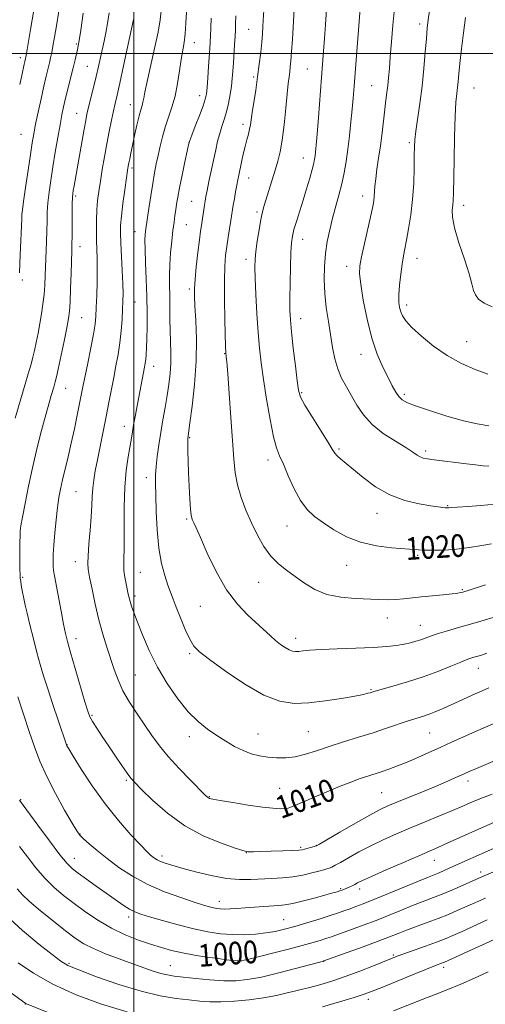
# Model space of a CAD drawing. Extents: x 2134800 to 2137700, y 292300 to 295200.
# Drawn here: x 2136960 to 2137124, y 294163 to 294512 of the extents above; entities that cross this region are included whole.
import ezdxf

# ---------------------------------------------------------------- set-up
doc = ezdxf.new("R2010")
doc.units = 0
doc.header["$MEASUREMENT"] = 0
for name, color, linetype, lineweight in [('CONTOUR INDEX', 41, 'Continuous', 13), ('CONTOUR INDEX LABEL', 244, 'Continuous', 0), ('CONTOUR INTERMEDIATE', 44, 'Continuous', 0), ('GRID LINE', 7, 'Continuous', 0), ('SPOT ELEVATION DTM', 2, 'Continuous', 13)]:
    doc.layers.add(name, color=color, linetype=linetype, lineweight=lineweight)
doc.styles.add('Style-WORKING', font='WORKING.shx')

msp = doc.modelspace()

# ---------------------------------------------------------------- linework, layer by layer
at = {"layer": 'CONTOUR INDEX', "flags": 128}
for points, elevation in [([(2136964.541, 294515.359), (2136963.411, 294508.572), (2136961.961, 294500.034), (2136961.725, 294498.717), (2136961.628, 294498.265), (2136961.387, 294497.257), (2136961.152, 294496.217), (2136960.278, 294492.25), (2136959.566, 294489.084)], 1000), ([(2137009.621, 294515.225), (2137009.275, 294511.988), (2137008.551, 294507.609), (2137007.341, 294501.798), (2137004.693, 294490.067), (2137003.921, 294486.395), (2137003.499, 294484.184), (2137003.215, 294482.79), (2137002.886, 294481.6), (2137002.442, 294480.128), (2137001.843, 294477.917), (2137001.076, 294474.704), (2137000.247, 294470.998), (2136999.493, 294467.502), (2136998.919, 294464.772), (2136998.511, 294462.773), (2136998.226, 294461.324), (2136998.008, 294460.149), (2136997.76, 294458.605), (2136997.374, 294455.954), (2136996.787, 294451.772), (2136996.132, 294446.878), (2136995.587, 294442.409), (2136995.293, 294439.131), (2136995.232, 294436.347), (2136995.352, 294432.993), (2136995.866, 294423.157), (2136996.085, 294418.448), (2136996.178, 294414.978), (2136996.148, 294412.237), (2136996.018, 294409.395), (2136995.802, 294405.828), (2136995.479, 294401.723), (2136995.017, 294397.471), (2136994.4, 294393.369), (2136993.665, 294389.351), (2136992.862, 294385.258), (2136991.143, 294376.341), (2136990.174, 294371.378), (2136989.112, 294366.083), (2136987.081, 294356.076), (2136986.317, 294352.155), (2136985.764, 294348.888), (2136985.415, 294345.969), (2136985.241, 294343.081), (2136985.124, 294339.855), (2136984.922, 294335.91), (2136984.546, 294331.089), (2136984.106, 294326.139), (2136983.763, 294322.029), (2136983.657, 294319.363), (2136983.84, 294317.275), (2136984.345, 294314.53), (2136985.183, 294310.238), (2136986.292, 294304.89), (2136987.59, 294299.321), (2136988.995, 294294.213), (2136990.417, 294289.635), (2136993.015, 294281.708), (2136994.38, 294278.034), (2136996.138, 294274.237), (2136998.468, 294270.16), (2137001.148, 294265.986), (2137003.855, 294261.982), (2137006.388, 294258.314), (2137009.03, 294254.741), (2137012.189, 294250.916), (2137016.062, 294246.673), (2137020.029, 294242.557), (2137025.156, 294237.387), (2137026.017, 294236.548), (2137026.375, 294236.263), (2137026.791, 294236.087), (2137027.949, 294235.826), (2137030.57, 294235.349), (2137035.041, 294234.584), (2137040.437, 294233.713), (2137045.506, 294232.977), (2137049.261, 294232.56), (2137051.788, 294232.423), (2137053.44, 294232.469), (2137054.614, 294232.644), (2137055.868, 294233.067), (2137057.804, 294233.898), (2137060.843, 294235.234), (2137064.696, 294236.908), (2137068.894, 294238.687), (2137073.016, 294240.365), (2137076.825, 294241.849), (2137080.132, 294243.069), (2137082.836, 294243.999), (2137087.575, 294245.535), (2137090.257, 294246.454), (2137093.311, 294247.577), (2137096.74, 294248.937), (2137100.519, 294250.543), (2137104.501, 294252.312), (2137108.507, 294254.139), (2137112.434, 294255.951), (2137116.493, 294257.809), (2137120.97, 294259.808), (2137131.539, 294264.393)], 1010), ([(2137056.848, 294517.711), (2137056.124, 294505.16), (2137055.846, 294500.683), (2137055.611, 294497.475), (2137055.4, 294495.275), (2137055.183, 294493.556), (2137054.929, 294491.785), (2137054.619, 294489.384), (2137054.235, 294485.764), (2137053.764, 294480.621), (2137053.206, 294474.786), (2137052.563, 294469.37), (2137051.835, 294465.188), (2137051.004, 294461.86), (2137050.051, 294458.703), (2137046.192, 294446.143), (2137045.583, 294443.897), (2137044.992, 294441.172), (2137044.339, 294437.538), (2137043.701, 294433.523), (2137043.194, 294429.897), (2137042.908, 294427.112), (2137042.838, 294424.343), (2137042.949, 294420.448), (2137043.209, 294414.68), (2137043.576, 294407.865), (2137044.009, 294401.222), (2137044.49, 294395.602), (2137045.093, 294390.381), (2137045.918, 294384.566), (2137047.017, 294377.556), (2137048.259, 294370.329), (2137049.465, 294364.253), (2137050.525, 294360.249), (2137051.605, 294357.437), (2137052.936, 294354.483), (2137054.688, 294350.434), (2137056.772, 294345.833), (2137059.038, 294341.6), (2137061.395, 294338.411), (2137064.004, 294335.96), (2137067.087, 294333.698), (2137070.824, 294331.232), (2137075.234, 294328.805), (2137080.297, 294326.817), (2137085.861, 294325.559), (2137091.26, 294324.884), (2137100.809, 294324.141), (2137103.046, 294324.033), (2137106.109, 294323.99), (2137109.943, 294324.084), (2137114.295, 294324.403), (2137118.865, 294324.986), (2137123.159, 294325.681), (2137126.633, 294326.284)], 1020), ([(2137117.438, 294512.851), (2137116.742, 294507.394), (2137116.036, 294501.643), (2137115.443, 294496.545), (2137115.048, 294492.804), (2137114.792, 294490.145), (2137114.576, 294488.048), (2137114.324, 294485.919), (2137114.048, 294482.854), (2137113.779, 294477.878), (2137113.546, 294470.508), (2137113.359, 294462.247), (2137113.146, 294450.528), (2137113.068, 294447.964), (2137112.933, 294446.297), (2137112.755, 294444.519), (2137112.836, 294442.008), (2137113.552, 294438.236), (2137115.108, 294432.969), (2137117.042, 294427.141), (2137118.722, 294421.978), (2137119.702, 294418.4), (2137120.277, 294416.101), (2137120.927, 294414.468), (2137122.084, 294412.993), (2137123.987, 294411.588), (2137126.828, 294410.267)], 1030), ([(2136959.498, 294219.056), (2136962.305, 294215.347), (2136965.324, 294211.491), (2136968.468, 294207.836), (2136971.687, 294204.629), (2136975.086, 294201.712), (2136978.805, 294198.825), (2136982.943, 294195.793), (2136987.425, 294192.78), (2136992.133, 294190.032), (2136996.929, 294187.743), (2137001.599, 294185.889), (2137005.908, 294184.392), (2137009.727, 294183.176), (2137013.356, 294182.168), (2137017.202, 294181.3), (2137021.511, 294180.519), (2137025.891, 294179.84), (2137029.79, 294179.296), (2137032.778, 294178.908), (2137034.922, 294178.659), (2137036.41, 294178.525), (2137037.439, 294178.485), (2137038.243, 294178.537), (2137039.066, 294178.687), (2137040.186, 294178.954), (2137054.71, 294182.653), (2137059.606, 294183.937), (2137063.466, 294185.007), (2137066.316, 294185.85), (2137068.378, 294186.5), (2137069.939, 294187.015), (2137071.535, 294187.571), (2137077.065, 294189.57), (2137081.194, 294191.1), (2137085.746, 294192.846), (2137090.345, 294194.686), (2137094.729, 294196.476), (2137098.664, 294198.065), (2137102.033, 294199.37), (2137105.191, 294200.577), (2137108.612, 294201.937), (2137112.569, 294203.603), (2137116.545, 294205.331), (2137123.243, 294208.297), (2137133.51, 294212.677)], 1000)]:
    msp.add_lwpolyline(points, dxfattribs=dict(at, elevation=elevation))
at = {"layer": 'CONTOUR INTERMEDIATE', "flags": 128}
for points, elevation in [([(2137080.798, 294525.377), (2137077.987, 294488.522), (2137077.636, 294484.2), (2137077.285, 294480.264), (2137076.849, 294475.773), (2137076.332, 294470.91), (2137075.758, 294466.136), (2137075.141, 294461.797), (2137074.437, 294457.784), (2137073.592, 294453.871), (2137072.575, 294449.879), (2137070.348, 294441.71), (2137069.33, 294437.607), (2137068.47, 294433.442), (2137067.826, 294429.134), (2137067.447, 294424.621), (2137067.363, 294419.91), (2137067.598, 294415.028), (2137068.144, 294410.024), (2137068.879, 294405.053), (2137070.363, 294395.904), (2137071.141, 294391.898), (2137072.165, 294388.273), (2137073.563, 294384.988), (2137075.245, 294381.871), (2137077.07, 294378.717), (2137078.98, 294375.38), (2137081.271, 294371.949), (2137084.329, 294368.575), (2137088.327, 294365.408), (2137092.612, 294362.616), (2137096.32, 294360.369), (2137098.814, 294358.78), (2137100.354, 294357.745), (2137101.422, 294357.102), (2137102.494, 294356.698), (2137103.998, 294356.4), (2137106.355, 294356.084), (2137117.754, 294354.662), (2137121.021, 294354.237), (2137123.627, 294353.925), (2137125.702, 294353.761)], 1024), ([(2136973.378, 294515.103), (2136972.573, 294509.901), (2136971.899, 294505.796), (2136971.351, 294502.67), (2136970.911, 294500.356), (2136970.518, 294498.505), (2136970.097, 294496.72), (2136968.933, 294491.959), (2136968.116, 294488.454), (2136967.131, 294484.033), (2136966.11, 294479.294), (2136965.215, 294475.005), (2136964.553, 294471.63), (2136963.996, 294468.417), (2136963.361, 294464.313), (2136962.53, 294458.686), (2136961.649, 294452.604), (2136960.931, 294447.557), (2136960.53, 294444.59), (2136960.366, 294442.963), (2136960.297, 294441.488), (2136959.766, 294428.731), (2136959.475, 294422.309)], 1002), ([(2137046.186, 294517.236), (2137045.705, 294509.784), (2137045.512, 294507.032), (2137045.265, 294504.111), (2137044.904, 294500.507), (2137044.422, 294496.307), (2137043.825, 294491.75), (2137043.136, 294487.107), (2137041.895, 294479.188), (2137041.27, 294474.781), (2137040.976, 294473.195), (2137040.544, 294471.471), (2137039.992, 294469.461), (2137039.365, 294467.079), (2137038.713, 294464.317), (2137038.091, 294461.48), (2137037.141, 294456.983), (2137036.794, 294455.274), (2137036.437, 294453.394), (2137036.019, 294451.054), (2137035.585, 294448.534), (2137035.207, 294446.258), (2137034.36, 294440.877), (2137033.392, 294434.925), (2137032.885, 294431.62), (2137032.469, 294428.427), (2137032.182, 294424.728), (2137032.054, 294419.699), (2137032.092, 294412.934), (2137032.232, 294405.702), (2137032.485, 294396.141), (2137032.563, 294394.036), (2137032.614, 294393.505), (2137032.659, 294393.203), (2137032.737, 294392.599), (2137032.908, 294390.773), (2137033.238, 294386.633), (2137033.763, 294379.586), (2137034.376, 294371.023), (2137035.369, 294356.444), (2137035.861, 294351.488), (2137036.662, 294347.135), (2137037.958, 294342.714), (2137039.669, 294338.189), (2137041.648, 294333.683), (2137043.779, 294329.332), (2137046.061, 294325.338), (2137048.522, 294321.919), (2137051.185, 294319.196), (2137054.052, 294316.911), (2137057.12, 294314.709), (2137060.417, 294312.358), (2137064.1, 294310.113), (2137068.36, 294308.352), (2137073.257, 294307.339), (2137078.329, 294306.891), (2137086.795, 294306.567), (2137089.934, 294306.476), (2137092.741, 294306.516), (2137095.528, 294306.741), (2137101.899, 294307.503), (2137105.738, 294307.89), (2137109.541, 294308.237), (2137112.674, 294308.535), (2137114.684, 294308.78), (2137115.813, 294308.983), (2137116.482, 294309.159), (2137117.137, 294309.355), (2137118.338, 294309.732), (2137124.565, 294311.739)], 1018), ([(2137068.155, 294515.644), (2137067.839, 294510.379), (2137067.503, 294505.373), (2137067.182, 294500.851), (2137066.839, 294496.261), (2137065.363, 294477.31), (2137064.892, 294471.431), (2137064.565, 294467.541), (2137064.349, 294465.249), (2137064.184, 294463.831), (2137064.002, 294462.613), (2137063.692, 294461.131), (2137063.135, 294458.976), (2137062.253, 294455.873), (2137061.13, 294452.094), (2137059.892, 294448.045), (2137057.556, 294440.551), (2137056.686, 294437.624), (2137056.127, 294435.368), (2137055.802, 294433.005), (2137055.599, 294429.554), (2137055.426, 294424.415), (2137055.288, 294418.499), (2137055.213, 294413.1), (2137055.234, 294409.084), (2137055.411, 294405.609), (2137055.808, 294401.411), (2137056.449, 294395.677), (2137057.188, 294389.417), (2137057.837, 294384.094), (2137058.326, 294380.694), (2137059.059, 294378.29), (2137060.555, 294375.479), (2137063.108, 294371.295), (2137068.688, 294362.403), (2137070.264, 294359.831), (2137071.159, 294358.434), (2137071.942, 294357.517), (2137073.117, 294356.462), (2137081.164, 294349.758), (2137085.566, 294346.498), (2137090.581, 294343.628), (2137095.93, 294341.656), (2137101.012, 294340.467), (2137105.148, 294339.789), (2137109.372, 294339.166), (2137110.182, 294339.057), (2137110.672, 294339.006), (2137110.994, 294338.993), (2137111.238, 294339.007), (2137111.578, 294339.044), (2137112.511, 294339.124), (2137114.616, 294339.275), (2137118.255, 294339.521), (2137122.911, 294339.865), (2137127.849, 294340.311)], 1022), ([(2137092.259, 294515.993), (2137091.713, 294510.129), (2137091.208, 294504.193), (2137090.783, 294498.879), (2137090.46, 294494.701), (2137090.195, 294491.453), (2137089.929, 294488.747), (2137089.612, 294486.207), (2137089.242, 294483.491), (2137088.826, 294480.27), (2137087.866, 294471.898), (2137087.3, 294467.334), (2137086.678, 294462.96), (2137086.084, 294458.999), (2137085.621, 294455.647), (2137085.357, 294453.035), (2137085.123, 294449.399), (2137084.945, 294447.881), (2137084.574, 294445.868), (2137083.888, 294442.684), (2137081.65, 294432.659), (2137080.635, 294427.992), (2137080.044, 294424.773), (2137079.941, 294422.024), (2137080.34, 294418.322), (2137081.241, 294412.684), (2137082.577, 294405.887), (2137084.263, 294399.149), (2137086.195, 294393.454), (2137088.178, 294388.861), (2137089.995, 294385.196), (2137091.486, 294382.302), (2137092.719, 294380.081), (2137093.819, 294378.451), (2137095.002, 294377.283), (2137096.853, 294376.266), (2137100.049, 294375.043), (2137104.978, 294373.379), (2137110.873, 294371.535), (2137116.681, 294369.894), (2137121.575, 294368.761), (2137125.645, 294368.133)], 1026), ([(2137104.648, 294515.205), (2137104.239, 294511.976), (2137103.91, 294508.999), (2137103.587, 294505.396), (2137103.2, 294500.524), (2137102.708, 294494.694), (2137102.072, 294488.453), (2137101.291, 294482.339), (2137099.858, 294472.489), (2137099.495, 294469.475), (2137099.344, 294466.986), (2137099.296, 294463.931), (2137099.24, 294459.513), (2137099.076, 294454.097), (2137098.701, 294448.34), (2137098.059, 294442.837), (2137097.273, 294437.93), (2137096.514, 294433.903), (2137095.907, 294430.87), (2137095.418, 294428.288), (2137094.967, 294425.447), (2137094.507, 294421.868), (2137094.107, 294417.998), (2137093.866, 294414.511), (2137093.86, 294411.913), (2137094.076, 294410.032), (2137094.478, 294408.524), (2137095.102, 294407.054), (2137096.283, 294405.302), (2137098.425, 294402.955), (2137101.8, 294399.84), (2137106.127, 294396.347), (2137110.992, 294393.003), (2137116.005, 294390.234), (2137120.882, 294388.056), (2137125.366, 294386.377)], 1028), ([(2136982.098, 294514.292), (2136981.202, 294508.302), (2136980.637, 294504.669), (2136980.307, 294502.773), (2136980.041, 294501.503), (2136979.689, 294499.92), (2136979.192, 294497.76), (2136978.512, 294494.931), (2136975.826, 294484.162), (2136975.127, 294481.188), (2136974.512, 294478.286), (2136973.846, 294474.79), (2136973.033, 294470.246), (2136972.142, 294465.056), (2136971.282, 294459.834), (2136970.546, 294455.086), (2136969.968, 294450.876), (2136969.569, 294447.162), (2136969.35, 294443.849), (2136969.244, 294440.645), (2136969.164, 294437.207), (2136969.044, 294433.306), (2136968.608, 294421.415), (2136968.442, 294417.975), (2136968.188, 294414.628), (2136967.802, 294411.237), (2136967.299, 294407.796), (2136966.705, 294404.329), (2136966.054, 294400.892), (2136965.398, 294397.662), (2136964.795, 294394.845), (2136964.255, 294392.484), (2136963.603, 294389.966), (2136962.617, 294386.513), (2136961.168, 294381.647), (2136957.913, 294370.836)], 1004), ([(2136991.272, 294514.456), (2136990.653, 294510.66), (2136990.05, 294507.371), (2136989.455, 294504.43), (2136988.204, 294498.616), (2136987.488, 294495.406), (2136986.661, 294491.867), (2136985.714, 294488.008), (2136983.962, 294481), (2136983.396, 294478.596), (2136982.93, 294476.332), (2136982.369, 294473.29), (2136978.812, 294453.113), (2136978.538, 294451.494), (2136978.365, 294450.341), (2136978.263, 294449.006), (2136978.207, 294446.767), (2136978.173, 294443.194), (2136978.125, 294435.245), (2136978.089, 294432.544), (2136978.027, 294430.146), (2136977.776, 294422.161), (2136977.593, 294416.747), (2136977.402, 294411.98), (2136977.195, 294408.725), (2136976.856, 294406.119), (2136976.239, 294402.866), (2136975.27, 294398.111), (2136973.215, 294388.232), (2136972.613, 294385.423), (2136972.177, 294383.64), (2136971.632, 294381.755), (2136970.766, 294378.867), (2136969.626, 294374.984), (2136968.32, 294370.34), (2136966.945, 294365.132), (2136965.536, 294359.416), (2136964.117, 294353.209), (2136962.729, 294346.673), (2136961.497, 294340.54), (2136960.565, 294335.685), (2136960.028, 294332.67), (2136959.792, 294330.817), (2136959.713, 294329.133), (2136959.67, 294326.863), (2136959.642, 294324.18), (2136959.628, 294321.491), (2136959.631, 294319.131), (2136959.655, 294317.139), (2136959.707, 294315.481), (2136959.792, 294314.102), (2136959.92, 294312.879), (2136960.099, 294311.666), (2136960.333, 294310.358), (2136961.127, 294306.339), (2136961.512, 294304.555), (2136962.165, 294301.751), (2136963.178, 294297.591), (2136964.413, 294292.664), (2136965.674, 294287.79), (2136966.834, 294283.535), (2136968.034, 294279.457), (2136969.481, 294274.861), (2136971.282, 294269.359), (2136973.138, 294263.788), (2136976.093, 294255.014), (2136976.143, 294254.902), (2136976.289, 294254.646), (2136976.922, 294253.607), (2136978.511, 294251.026), (2136981.38, 294246.425), (2136985.279, 294240.47), (2136989.813, 294234.112), (2136994.557, 294228.204), (2136998.959, 294223.209), (2137002.437, 294219.491), (2137004.592, 294217.261), (2137005.774, 294216.115), (2137006.515, 294215.495), (2137007.274, 294214.938), (2137008.216, 294214.355), (2137009.428, 294213.755), (2137011.049, 294213.123), (2137013.423, 294212.363), (2137016.943, 294211.355), (2137021.797, 294210.059), (2137027.349, 294208.741), (2137032.758, 294207.742), (2137037.384, 294207.309), (2137041.383, 294207.299), (2137048.855, 294207.656), (2137052.613, 294207.892), (2137056.315, 294208.292), (2137059.86, 294208.919), (2137063.021, 294209.648), (2137065.543, 294210.31), (2137067.261, 294210.78), (2137068.383, 294211.108), (2137069.207, 294211.392), (2137070.042, 294211.746), (2137071.236, 294212.353), (2137073.145, 294213.414), (2137076.019, 294215.053), (2137079.682, 294217.096), (2137083.85, 294219.292), (2137088.292, 294221.441), (2137092.977, 294223.544), (2137097.93, 294225.652), (2137103.104, 294227.79), (2137108.193, 294229.874), (2137112.821, 294231.794), (2137116.736, 294233.471), (2137120.161, 294234.951), (2137123.441, 294236.312), (2137126.859, 294237.63)], 1006), ([(2136999.911, 294512.05), (2136996.35, 294495.665), (2136994.999, 294489.512), (2136994.048, 294485.292), (2136993.379, 294482.382), (2136992.78, 294479.696), (2136992.083, 294476.365), (2136991.291, 294472.393), (2136990.451, 294468), (2136989.61, 294463.418), (2136988.817, 294458.92), (2136988.124, 294454.787), (2136987.572, 294451.198), (2136987.166, 294447.917), (2136986.901, 294444.6), (2136986.768, 294441.011), (2136986.743, 294437.325), (2136986.795, 294433.823), (2136986.984, 294427.448), (2136987.017, 294423.695), (2136986.955, 294419.114), (2136986.826, 294414.296), (2136986.679, 294410.054), (2136986.525, 294406.894), (2136986.245, 294404.087), (2136985.686, 294400.6), (2136984.765, 294395.757), (2136983.675, 294390.333), (2136981.972, 294381.928), (2136980.79, 294375.989), (2136979.945, 294371.869), (2136978.918, 294367.01), (2136977.799, 294361.933), (2136976.675, 294357.099), (2136974.725, 294348.91), (2136974.022, 294345.715), (2136973.461, 294342.657), (2136972.957, 294339.142), (2136972.452, 294334.799), (2136971.988, 294330.127), (2136971.631, 294325.843), (2136971.43, 294322.51), (2136971.369, 294320.058), (2136971.411, 294318.262), (2136971.542, 294316.806), (2136971.837, 294315.002), (2136974.227, 294302.397), (2136975.124, 294297.773), (2136975.804, 294294.495), (2136976.512, 294291.629), (2136977.584, 294287.802), (2136979.221, 294282.145), (2136982.683, 294270.339), (2136983.707, 294266.977), (2136984.454, 294265.018), (2136985.385, 294263.321), (2136986.855, 294260.973), (2136988.807, 294257.978), (2136991.079, 294254.565), (2136993.489, 294250.999), (2136995.769, 294247.678), (2136997.628, 294245.036), (2136998.962, 294243.274), (2137000.398, 294241.671), (2137002.747, 294239.275), (2137006.624, 294235.449), (2137011.851, 294230.818), (2137018.052, 294226.326), (2137024.745, 294222.744), (2137031.023, 294220.155), (2137035.872, 294218.475), (2137038.599, 294217.585), (2137039.782, 294217.245), (2137040.32, 294217.181), (2137041.031, 294217.169), (2137042.41, 294217.179), (2137044.868, 294217.226), (2137048.574, 294217.32), (2137052.717, 294217.444), (2137056.243, 294217.574), (2137058.389, 294217.696), (2137059.561, 294217.846), (2137060.457, 294218.069), (2137063.895, 294219.028), (2137064.61, 294219.27), (2137065.767, 294219.882), (2137068.345, 294221.379), (2137072.92, 294224.05), (2137078.463, 294227.263), (2137083.544, 294230.156), (2137087.154, 294232.106), (2137089.973, 294233.45), (2137093.103, 294234.765), (2137102.157, 294238.44), (2137106.781, 294240.343), (2137110.544, 294241.939), (2137113.407, 294243.196), (2137117.011, 294244.827), (2137118.675, 294245.564), (2137121.287, 294246.687), (2137135.151, 294252.567)], 1008), ([(2137018.663, 294514.741), (2137018.448, 294510.811), (2137018.15, 294506.997), (2137017.763, 294503.899), (2137016.774, 294497.924), (2137016.188, 294493.906), (2137015.485, 294489.393), (2137014.594, 294484.941), (2137013.483, 294480.971), (2137011.109, 294473.971), (2137010.126, 294470.547), (2137009.305, 294467.167), (2137008.596, 294463.94), (2137007.951, 294460.889), (2137007.323, 294457.708), (2137006.664, 294454.007), (2137005.952, 294449.603), (2137005.27, 294445.139), (2137004.208, 294437.907), (2137004.093, 294437.009), (2137003.98, 294435.872), (2137003.909, 294433.956), (2137003.948, 294430.735), (2137004.133, 294425.903), (2137004.385, 294420.026), (2137004.596, 294413.887), (2137004.682, 294408.167), (2137004.662, 294403.139), (2137004.577, 294398.974), (2137004.464, 294395.778), (2137004.33, 294393.406), (2137004.177, 294391.646), (2137003.999, 294390.259), (2137003.762, 294388.882), (2137000.463, 294371.435), (2136999.92, 294368.458), (2136999.505, 294366.023), (2136999.123, 294363.695), (2136998.002, 294357.146), (2136997.325, 294352.308), (2136996.805, 294346.344), (2136996.573, 294339.402), (2136996.532, 294332.381), (2136996.53, 294326.369), (2136996.404, 294319.24), (2136996.489, 294316.886), (2136996.8, 294314.481), (2136997.244, 294312.118), (2136998.021, 294308.496), (2136998.317, 294307.204), (2136998.671, 294305.886), (2136999.19, 294304.235), (2137000.008, 294301.912), (2137001.263, 294298.569), (2137003.071, 294293.995), (2137005.446, 294288.526), (2137008.376, 294282.634), (2137011.81, 294276.776), (2137015.522, 294271.358), (2137019.248, 294266.771), (2137022.778, 294263.278), (2137026.124, 294260.621), (2137029.354, 294258.416), (2137032.524, 294256.362), (2137035.628, 294254.51), (2137038.651, 294252.995), (2137041.589, 294251.912), (2137044.502, 294251.19), (2137047.464, 294250.719), (2137050.538, 294250.428), (2137053.76, 294250.411), (2137057.152, 294250.805), (2137060.761, 294251.696), (2137064.723, 294252.978), (2137069.194, 294254.491), (2137074.241, 294256.1), (2137079.562, 294257.739), (2137084.765, 294259.363), (2137089.51, 294260.921), (2137097.131, 294263.503), (2137102.255, 294265.143), (2137104.505, 294265.918), (2137106.926, 294266.861), (2137109.542, 294267.969), (2137112.314, 294269.203), (2137120.8, 294273.082), (2137123.325, 294274.198), (2137125.658, 294275.215)], 1012), ([(2137027.366, 294512.545), (2137027.252, 294509.177), (2137027.137, 294506.328), (2137027.027, 294504.029), (2137026.898, 294501.802), (2137026.476, 294495.394), (2137026.2, 294491.449), (2137025.94, 294488.048), (2137025.698, 294485.736), (2137025.297, 294483.879), (2137024.514, 294481.545), (2137023.232, 294478.127), (2137021.761, 294474.316), (2137020.514, 294471.128), (2137019.78, 294469.206), (2137019.336, 294467.716), (2137018.833, 294465.456), (2137018.02, 294461.607), (2137017.043, 294456.896), (2137016.147, 294452.438), (2137015.519, 294449.083), (2137015.109, 294446.631), (2137014.809, 294444.621), (2137014.522, 294442.616), (2137014.208, 294440.286), (2137013.834, 294437.325), (2137013.397, 294433.561), (2137012.981, 294429.358), (2137012.695, 294425.213), (2137012.612, 294421.482), (2137012.663, 294417.962), (2137012.74, 294414.313), (2137012.768, 294410.29), (2137012.782, 294406.045), (2137012.845, 294401.828), (2137013.126, 294394.022), (2137013.124, 294390.305), (2137012.888, 294386.59), (2137012.436, 294382.786), (2137011.818, 294378.804), (2137011.083, 294374.585), (2137010.295, 294370.202), (2137009.522, 294365.757), (2137008.828, 294361.379), (2137008.263, 294357.284), (2137007.875, 294353.716), (2137007.694, 294350.727), (2137007.675, 294347.614), (2137007.756, 294343.487), (2137007.905, 294337.775), (2137008.219, 294331.193), (2137008.828, 294324.775), (2137009.8, 294319.364), (2137010.959, 294315.039), (2137012.07, 294311.688), (2137012.979, 294309.104), (2137013.863, 294306.709), (2137014.981, 294303.831), (2137016.499, 294300.052), (2137018.212, 294295.974), (2137019.823, 294292.455), (2137021.245, 294290.034), (2137023.238, 294287.979), (2137026.773, 294285.244), (2137032.439, 294281.159), (2137039.303, 294276.568), (2137046.047, 294272.696), (2137051.709, 294270.48), (2137056.728, 294269.713), (2137061.895, 294269.903), (2137067.708, 294270.596), (2137073.483, 294271.495), (2137078.242, 294272.344), (2137081.268, 294272.94), (2137082.893, 294273.311), (2137083.707, 294273.54), (2137084.322, 294273.73), (2137085.432, 294274.055), (2137091.743, 294275.832), (2137096.889, 294277.354), (2137102.421, 294279.153), (2137107.652, 294281.083), (2137112.213, 294282.915), (2137115.813, 294284.399), (2137118.292, 294285.364), (2137120.008, 294285.953), (2137123.043, 294286.865), (2137125.039, 294287.508)], 1014), ([(2137036.088, 294513.391), (2137036.027, 294510.555), (2137035.953, 294508.41), (2137035.84, 294506.171), (2137035.671, 294503.263), (2137035.263, 294496.686), (2137035.07, 294493.824), (2137034.844, 294491.186), (2137034.522, 294488.469), (2137034.056, 294485.463), (2137033.458, 294482.336), (2137032.753, 294479.35), (2137031.972, 294476.686), (2137031.164, 294474.209), (2137030.385, 294471.7), (2137029.669, 294468.965), (2137028.971, 294465.899), (2137026.594, 294454.733), (2137025.924, 294451.535), (2137025.48, 294449.327), (2137025.197, 294447.761), (2137024.971, 294446.308), (2137024.18, 294440.802), (2137023.924, 294439.103), (2137023.628, 294437.044), (2137023.225, 294433.963), (2137022.683, 294429.494), (2137022.111, 294424.461), (2137021.653, 294419.985), (2137021.424, 294416.797), (2137021.424, 294414.076), (2137021.624, 294410.61), (2137021.956, 294405.463), (2137022.203, 294398.798), (2137022.108, 294391.054), (2137021.514, 294382.796), (2137020.655, 294375.093), (2137019.863, 294369.141), (2137019.086, 294363.645), (2137019.066, 294362.959), (2137019.077, 294361.523), (2137019.129, 294359.053), (2137019.229, 294355.635), (2137019.383, 294351.443), (2137019.589, 294346.751), (2137019.821, 294342.221), (2137020.047, 294338.609), (2137020.249, 294336.443), (2137020.465, 294335.333), (2137020.745, 294334.655), (2137021.181, 294333.77), (2137022.022, 294331.966), (2137023.559, 294328.51), (2137025.991, 294323.011), (2137029.154, 294316.423), (2137032.795, 294310.04), (2137036.646, 294304.892), (2137040.385, 294300.952), (2137048.371, 294293.647), (2137050.181, 294292.057), (2137051.916, 294290.668), (2137053.541, 294289.519), (2137054.962, 294288.691), (2137056.136, 294288.235), (2137057.21, 294288.083), (2137058.379, 294288.14), (2137059.909, 294288.318), (2137062.34, 294288.561), (2137066.28, 294288.82), (2137072.024, 294289.062), (2137078.613, 294289.305), (2137084.773, 294289.581), (2137089.516, 294289.917), (2137093.002, 294290.308), (2137095.676, 294290.747), (2137097.922, 294291.225), (2137099.869, 294291.736), (2137101.585, 294292.278), (2137103.188, 294292.857), (2137105.005, 294293.526), (2137107.415, 294294.345), (2137110.726, 294295.369), (2137114.945, 294296.618), (2137120.01, 294298.102), (2137131.197, 294301.418)], 1016), ([(2136958.879, 294272.083), (2136962.973, 294259.827), (2136964.817, 294254.361), (2136966.735, 294249.211), (2136969.13, 294243.787), (2136972.218, 294237.767), (2136975.465, 294231.918), (2136978.151, 294227.275), (2136979.797, 294224.534), (2136980.886, 294223.036), (2136982.145, 294221.783), (2136984.164, 294219.969), (2136986.991, 294217.563), (2136990.539, 294214.726), (2136994.732, 294211.63), (2136999.546, 294208.493), (2137004.965, 294205.545), (2137010.852, 294202.987), (2137016.569, 294200.897), (2137021.351, 294199.325), (2137024.648, 294198.286), (2137026.755, 294197.66), (2137028.177, 294197.291), (2137029.375, 294197.049), (2137030.614, 294196.907), (2137032.115, 294196.865), (2137034.06, 294196.917), (2137036.487, 294197.05), (2137039.395, 294197.247), (2137046.068, 294197.724), (2137051.311, 294198.076), (2137053.48, 294198.326), (2137056.252, 294198.856), (2137060.078, 294199.771), (2137064.307, 294200.87), (2137068.016, 294201.873), (2137070.507, 294202.569), (2137072.004, 294203.01), (2137072.957, 294203.313), (2137073.754, 294203.584), (2137074.53, 294203.87), (2137075.354, 294204.208), (2137076.274, 294204.621), (2137077.243, 294205.085), (2137078.19, 294205.566), (2137079.191, 294206.091), (2137080.91, 294206.934), (2137084.156, 294208.429), (2137089.359, 294210.748), (2137095.419, 294213.411), (2137100.857, 294215.777), (2137107.668, 294218.708), (2137111.206, 294220.276), (2137116.197, 294222.533), (2137122.021, 294225.149), (2137127.672, 294227.611)], 1004), ([(2136959.527, 294235.412), (2136965.974, 294226.631), (2136970.116, 294221.037), (2136973.837, 294216.124), (2136976.365, 294213.023), (2136978.233, 294211.17), (2136980.3, 294209.576), (2136983.202, 294207.474), (2136986.672, 294204.986), (2136990.222, 294202.457), (2136993.434, 294200.186), (2136996.196, 294198.294), (2136998.466, 294196.855), (2137000.338, 294195.875), (2137002.441, 294195.079), (2137005.539, 294194.124), (2137010.126, 294192.775), (2137015.632, 294191.236), (2137021.218, 294189.819), (2137026.226, 294188.776), (2137030.723, 294188.119), (2137034.953, 294187.798), (2137039.099, 294187.765), (2137043.08, 294187.972), (2137046.75, 294188.372), (2137050.057, 294188.933), (2137053.319, 294189.69), (2137056.951, 294190.697), (2137061.191, 294191.961), (2137065.58, 294193.317), (2137069.484, 294194.558), (2137072.443, 294195.531), (2137074.68, 294196.298), (2137076.591, 294196.977), (2137078.599, 294197.707), (2137081.223, 294198.711), (2137085.01, 294200.232), (2137090.207, 294202.381), (2137100.737, 294206.771), (2137103.92, 294208.07), (2137107.484, 294209.497), (2137109.4, 294210.312), (2137111.908, 294211.411), (2137127.4, 294218.286)], 1002), ([(2136958.636, 294204.064), (2136960.531, 294201.945), (2136963.098, 294199.548), (2136966.952, 294196.275), (2136971.487, 294192.576), (2136975.785, 294189.163), (2136979.213, 294186.566), (2136982.253, 294184.583), (2136985.67, 294182.833), (2136989.994, 294181.02), (2136994.816, 294179.196), (2137003.514, 294176.054), (2137006.839, 294174.895), (2137009.559, 294174.049), (2137011.857, 294173.503), (2137014.288, 294173.126), (2137017.498, 294172.75), (2137021.896, 294172.266), (2137026.939, 294171.779), (2137031.842, 294171.453), (2137036.095, 294171.438), (2137040.266, 294171.845), (2137045.197, 294172.773), (2137051.352, 294174.233), (2137057.7, 294175.871), (2137067.1, 294178.391), (2137067.309, 294178.46), (2137075.494, 294181.419), (2137081.144, 294183.481), (2137086.474, 294185.457), (2137090.482, 294186.99), (2137093.593, 294188.208), (2137096.59, 294189.358), (2137103.899, 294192.039), (2137107.751, 294193.498), (2137111.371, 294194.964), (2137114.767, 294196.422), (2137118.009, 294197.865), (2137124.462, 294200.77)], 998), ([(2136954.651, 294194.682), (2136960.594, 294189.294), (2136966.399, 294184.446), (2136971.076, 294180.709), (2136974.08, 294178.411), (2136976.659, 294176.897), (2136980.511, 294175.272), (2136986.808, 294172.897), (2136994.627, 294170.171), (2137002.524, 294167.752), (2137009.321, 294166.142), (2137014.923, 294165.207), (2137019.503, 294164.654), (2137023.308, 294164.251), (2137026.881, 294164.004), (2137030.84, 294163.977), (2137035.607, 294164.218), (2137040.819, 294164.706), (2137045.923, 294165.402), (2137050.447, 294166.251), (2137054.263, 294167.128), (2137057.328, 294167.888), (2137059.692, 294168.445), (2137061.776, 294168.923), (2137064.094, 294169.502), (2137067.069, 294170.339), (2137070.761, 294171.497), (2137075.138, 294173.017), (2137080.046, 294174.873), (2137084.837, 294176.772), (2137091.278, 294179.384), (2137093.208, 294180.132), (2137095.579, 294180.994), (2137103.285, 294183.737), (2137107.198, 294185.167), (2137110.265, 294186.357), (2137113, 294187.516), (2137116.194, 294188.951), (2137125.059, 294192.983)], 996), ([(2137066.792, 294162.175), (2137072.823, 294163.954), (2137078.015, 294165.54), (2137081.531, 294166.682), (2137084.323, 294167.714), (2137087.794, 294169.114), (2137098.623, 294173.526), (2137103.619, 294175.547), (2137106.794, 294176.81), (2137109.274, 294177.756), (2137109.938, 294178.023), (2137111.331, 294178.645), (2137134.247, 294189.114)], 994), ([(2136958.97, 294177.854), (2136964.429, 294174.135), (2136971.266, 294170.256), (2136979.526, 294166.504), (2136988.583, 294163.151), (2136997.648, 294160.47)], 994), ([(2137091.947, 294160.786), (2137102.028, 294164.767), (2137106.72, 294166.577), (2137111.177, 294168.316), (2137115.733, 294170.192), (2137120.6, 294172.346), (2137125.509, 294174.635)], 992), ([(2136954.045, 294168.924), (2136961.387, 294163.602), (2136961.749, 294163.371), (2136962.19, 294163.17), (2136973.137, 294158.738)], 992)]:
    msp.add_lwpolyline(points, dxfattribs=dict(at, elevation=elevation))
at = {"layer": 'GRID LINE', "flags": 128}
for points in [[(2137000, 295000), (2137000, 292500)], [(2137500, 294500), (2135000, 294500)]]:
    msp.add_lwpolyline(points, dxfattribs=at)
at = {"layer": 'SPOT ELEVATION DTM'}
for p in [(2137040.61, 294508.64, 1017.06), (2137101.24, 294510.56, 1027.57), (2136979.59, 294503.46, 1003.8), (2137021.39, 294503.9, 1012.7), (2136959.85, 294498.59, 999.58), (2136983.57, 294495.45, 1005.1), (2137061.43, 294494.55, 1021.1), (2137042.47, 294491.7, 1017.73), (2137084.17, 294488.64, 1025.05), (2137120.39, 294487.86, 1030.93), (2137023.26, 294485.08, 1013.42), (2136998.72, 294481.94, 1009.21), (2136979.78, 294478.8, 1005.21), (2137038.65, 294474.94, 1017.55), (2136960.06, 294471.41, 1000.99), (2137019.49, 294468.39, 1014.01), (2137097.51, 294468.49, 1027.74), (2137059.96, 294462.99, 1021.27), (2136999.37, 294459.53, 1010.33), (2137040.65, 294455.97, 1018.74), (2136979.38, 294449.57, 1006.27), (2137080.98, 294449.51, 1025.39), (2137020.45, 294447.7, 1015.08), (2137116.73, 294446.28, 1030.52), (2137043.6, 294443.82, 1019.72), (2137018.54, 294439.35, 1014.93), (2137000.44, 294436.89, 1011.25), (2136980.94, 294431.54, 1006.63), (2137059.8, 294434.14, 1022.66), (2137039.76, 294427.08, 1019.52), (2137075.32, 294424.62, 1025.39), (2137100.31, 294427.51, 1028.7), (2136960.51, 294419.74, 1002.24), (2137019.69, 294416.65, 1015.7), (2137000.36, 294412.04, 1010.89), (2137096.54, 294410.95, 1028.44), (2136981.51, 294406.45, 1006.92), (2137059.03, 294406.08, 1022.64), (2137117.89, 294397.95, 1028.78), (2137032.11, 294393.66, 1017.92), (2137080.38, 294393.47, 1025.33), (2137007.02, 294389.13, 1012.63), (2136975.8, 294381.35, 1006.82), (2137059.47, 294379.88, 1022.19), (2137095.74, 294379.29, 1026.34), (2136996.62, 294367.98, 1011.37), (2137019.7, 294363.85, 1016.12), (2137072.67, 294359.93, 1022.23), (2137103.29, 294359.18, 1024.33), (2137047.53, 294355.95, 1019.49), (2137004.44, 294349.69, 1013.46), (2136979.48, 294344.8, 1008.99), (2137086.07, 294337.05, 1021.32), (2137111.07, 294339.81, 1022.11), (2137018.69, 294335.07, 1015.82), (2137054.21, 294332.58, 1019.22), (2136979.31, 294319.98, 1009.36), (2137100.47, 294322.23, 1019.77), (2137002.31, 294316.2, 1012.98), (2137075.33, 294318.68, 1019.21), (2136960.6, 294314.45, 1006.18), (2137044.13, 294312.67, 1017.17), (2137116.36, 294310.09, 1018.16), (2137000.36, 294307.77, 1012.35), (2137023.58, 294304.08, 1015.11), (2137089.72, 294299.95, 1017.31), (2137101.38, 294297.43, 1016.78), (2136979.45, 294292.62, 1008.55), (2137057.28, 294292.85, 1016.52), (2137019.74, 294287.36, 1013.76), (2137121.97, 294282.11, 1013.27), (2137000.5, 294279.78, 1010.98), (2137083.93, 294274.62, 1014.14), (2136985.21, 294265.56, 1008.19), (2137019.59, 294257.93, 1011.45), (2137043.91, 294258.89, 1012.81), (2137061.77, 294259.73, 1012.99), (2137104.71, 294259.22, 1011.04), (2136976.28, 294255.13, 1006.04), (2136997.36, 294242.44, 1007.78), (2137051.65, 294239.65, 1010.95), (2137118.35, 294242.27, 1007.52), (2137026.75, 294236.71, 1010.09), (2137087.79, 294238.05, 1008.98), (2136959.88, 294235.68, 1002.09), (2136980.92, 294223.42, 1004.08), (2137059.01, 294218.72, 1008.23), (2137064.61, 294219.41, 1008.04), (2136978.93, 294214.87, 1002.73), (2137009.9, 294215.63, 1006.42), (2137039.78, 294216.87, 1007.96), (2137106.39, 294214.13, 1003.27), (2137122.82, 294209.97, 1000.46), (2137073.28, 294204.13, 1004.19), (2137079.96, 294203.95, 1003.52), (2137030.3, 294199.57, 1004.61), (2136998.18, 294194.07, 1001.55), (2137053.08, 294193.06, 1002.95), (2137091.92, 294180.58, 996.21), (2136976.99, 294177.66, 996.26), (2137012.92, 294176.81, 998.9), (2137037.87, 294179.84, 1000.39), (2137067.25, 294178.28, 997.96), (2137109.71, 294176.2, 993.58), (2136961.6, 294163.24, 991.97), (2137083, 294164.9, 993.49)]:
    msp.add_point(p, dxfattribs=at)

# ---------------------------------------------------------------- texts
at = {"layer": 'CONTOUR INDEX LABEL', "style": 'Style-WORKING', "width": 0.875}
for s, rotation, p in [('1020', 3.6, (2137096.417, 294320.51, 1020)), ('1010', 19.7, (2137052.036, 294228.717, 1010)), ('1000', 4.1, (2137023.048, 294176.335, 1000))]:
    msp.add_text(s, height=8, rotation=rotation, dxfattribs=at).set_placement(p)

doc.saveas('drawing.dxf')
